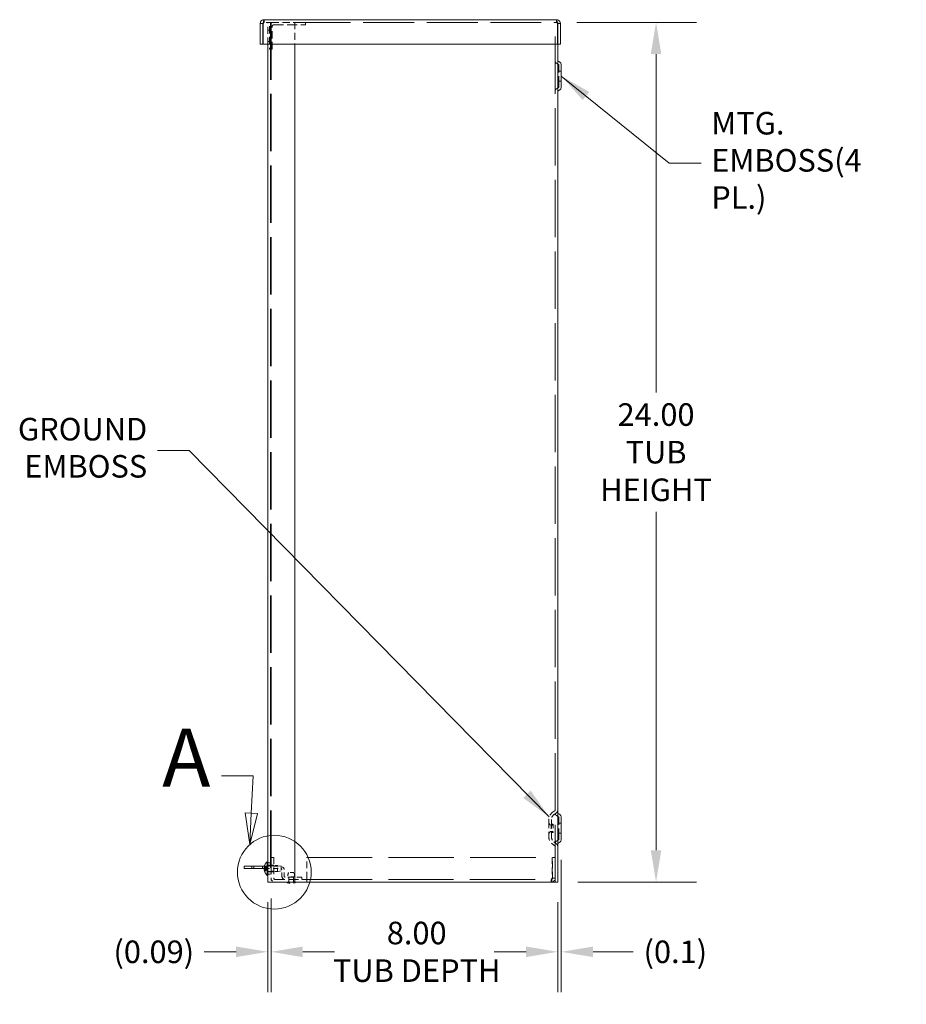
# Model space of a CAD drawing. Units: inches. Extents: x 6 to 148, y 5 to 89.
# Drawn here: x 61 to 85, y 39 to 66 of the extents above; entities that cross this region are included whole.
import ezdxf

# ---------------------------------------------------------------- set-up
doc = ezdxf.new("R2010")
doc.units = ezdxf.units.IN
doc.header["$LTSCALE"] = 9
doc.header["$MEASUREMENT"] = 0
doc.linetypes.add('DASHED', pattern=[0.2067, 0.1654, -0.0413])
doc.linetypes.add('DOUBLE_DASH_CHAIN', pattern=[1.2403, 0.6614, -0.0827, 0.1654, -0.0827, 0.1654, -0.0827])
for name, color, linetype, lineweight in [('Detail Boundary (ANSI)', 7, 'DOUBLE_DASH_CHAIN', 5), ('Dimension (ANSI)', 7, 'Continuous', 5), ('Hidden (ANSI)', 7, 'DASHED', 5), ('Symbol (ANSI)', 7, 'Continuous', 5), ('Visible (ANSI)', 7, 'Continuous', 5)]:
    doc.layers.add(name, color=color, linetype=linetype, lineweight=lineweight)
doc.styles.add('Label Text (ANSI)', font='tahoma.ttf')
doc.styles.add('ROMANS', font='tahoma.ttf')
doc.dimstyles.new('Default (ANSI)', dxfattribs={"dimscale": 9, "dimtxt": 0.07, "dimasz": 0.098425, "dimexe": 0.125, "dimexo": 0.0625, "dimgap": 0.031496, "dimtad": 0, "dimtih": 1, "dimtoh": 1, "dimrnd": 1e-08, "dimzin": 0, "dimdsep": 46, "dimtxsty": 'ROMANS', "dimcen": 0.09, "dimdle": 0.393701, "dimclrd": 256, "dimclre": 256, "dimclrt": 256, "dimadec": 0, "dimazin": 0, "dimtfac": 1.428571, "dimtofl": 0, "dimtmove": 0, "dimatfit": 3, "dimfxl": 1, "dimtolj": 1, "dimtzin": 0, "dimlwd": -1, "dimlwe": -1, "dimarcsym": 0})
doc.dimstyles.new('Default (ANSI)$7', dxfattribs={"dimscale": 9, "dimtxt": 0.07, "dimasz": 0.098425, "dimexe": 0.125, "dimexo": 0.0625, "dimgap": 0.031496, "dimtad": 0, "dimtih": 1, "dimtoh": 1, "dimrnd": 1e-08, "dimzin": 0, "dimdsep": 46, "dimtxsty": 'ROMANS', "dimcen": 0.09, "dimdle": 0.393701, "dimclrd": 256, "dimclre": 256, "dimclrt": 256, "dimadec": 0, "dimazin": 0, "dimtfac": 1.428571, "dimtofl": 0, "dimtmove": 0, "dimatfit": 3, "dimfxl": 1, "dimtolj": 1, "dimtzin": 0, "dimlwd": -1, "dimlwe": -1, "dimarcsym": 0})

# ---------------------------------------------------------------- blocks, each defined once
blk = doc.blocks.new('*D13')
at = {"layer": 'Defpoints', "color": 0}
for p in [(67.753, 42.528), (75.753, 42.423), (67.753, 40.474)]:
    blk.add_point(p, dxfattribs=at)
at = {"layer": 'Dimension (ANSI)'}
for p, q in [((67.753, 41.966), (67.753, 39.349)), ((75.753, 41.861), (75.753, 39.349)), ((68.639, 40.474), (69.317, 40.474)), ((74.868, 40.474), (74.318, 40.474))]:
    blk.add_line(p, q, dxfattribs=at)
for points in [[(68.639, 40.622), (68.639, 40.326), (67.753, 40.474)], [(74.868, 40.622), (74.868, 40.326), (75.753, 40.474)]]:
    blk.add_solid(points, dxfattribs=at)
at = {"layer": 'Dimension (ANSI)', "insert": (71.818, 40.474), "char_height": 0.63, "attachment_point": 5, "style": 'ROMANS'}
blk.add_mtext('\\A1;8.00\\PTUB DEPTH', dxfattribs=at)
blk = doc.blocks.new('*D14')
at = {"layer": 'Defpoints', "color": 0}
for p in [(67.664, 42.423), (67.753, 42.528), (67.753, 40.474)]:
    blk.add_point(p, dxfattribs=at)
at = {"layer": 'Dimension (ANSI)'}
for p, q in [((67.664, 41.861), (67.664, 39.349)), ((67.753, 41.966), (67.753, 39.349)), ((66.778, 40.474), (65.892, 40.474)), ((68.639, 40.474), (69.525, 40.474))]:
    blk.add_line(p, q, dxfattribs=at)
for points in [[(66.778, 40.622), (66.778, 40.326), (67.664, 40.474)], [(68.639, 40.622), (68.639, 40.326), (67.753, 40.474)]]:
    blk.add_solid(points, dxfattribs=at)
at = {"layer": 'Dimension (ANSI)', "insert": (64.482, 40.474), "char_height": 0.63, "attachment_point": 5, "style": 'ROMANS'}
blk.add_mtext('\\A1;(0.09)', dxfattribs=at)
blk = doc.blocks.new('*D15')
at = {"layer": 'Defpoints', "color": 0}
for p in [(75.722, 66.423), (78.497, 66.423), (75.753, 42.423)]:
    blk.add_point(p, dxfattribs=at)
at = {"layer": 'Dimension (ANSI)'}
for p, q in [((76.285, 66.423), (79.622, 66.423)), ((78.497, 65.537), (78.497, 56.09)), ((78.497, 43.309), (78.497, 52.756)), ((76.316, 42.423), (79.622, 42.423))]:
    blk.add_line(p, q, dxfattribs=at)
for points in [[(78.349, 65.537), (78.644, 65.537), (78.497, 66.423)], [(78.349, 43.309), (78.644, 43.309), (78.497, 42.423)]]:
    blk.add_solid(points, dxfattribs=at)
at = {"layer": 'Dimension (ANSI)', "insert": (78.497, 54.423), "char_height": 0.63, "attachment_point": 5, "style": 'ROMANS'}
blk.add_mtext('\\A1;24.00\\PTUB\\PHEIGHT', dxfattribs=at)
blk = doc.blocks.new('*D20')
at = {"layer": 'Defpoints', "color": 0}
for p in [(75.853, 43.603), (75.753, 42.423), (75.853, 40.474)]:
    blk.add_point(p, dxfattribs=at)
at = {"layer": 'Dimension (ANSI)'}
for p, q in [((75.853, 43.04), (75.853, 39.349)), ((75.753, 41.861), (75.753, 39.349)), ((74.868, 40.474), (73.982, 40.474)), ((76.739, 40.474), (77.862, 40.474))]:
    blk.add_line(p, q, dxfattribs=at)
for points in [[(74.868, 40.622), (74.868, 40.326), (75.753, 40.474)], [(76.739, 40.622), (76.739, 40.326), (75.853, 40.474)]]:
    blk.add_solid(points, dxfattribs=at)
at = {"layer": 'Dimension (ANSI)', "insert": (79.035, 40.474), "char_height": 0.63, "attachment_point": 5, "style": 'ROMANS'}
blk.add_mtext('\\A1;(0.1)', dxfattribs=at)
blk = doc.blocks.new('2dDetail0')
at = {"layer": 'Detail Boundary (ANSI)', "linetype": 'Continuous'}
for p, q in [((7.4727, 5.0435), (7.3742, 5.0435)), ((7.4671, 4.9276), (7.4727, 5.0435)), ((7.4476, 4.9285), (7.4624, 4.8297)), ((7.4866, 4.9266), (7.4476, 4.9285)), ((7.4671, 4.9276), (7.4624, 4.8297)), ((7.4624, 4.8297), (7.4866, 4.9266))]:
    blk.add_line(p, q, dxfattribs=at)
at = {"layer": 'Detail Boundary (ANSI)', "linetype": 'Continuous', "flags": 128}
blk.add_lwpolyline([(7.4476, 4.9285), (7.4624, 4.8297), (7.4866, 4.9266), (7.4476, 4.9285)], dxfattribs=at)
at = {"layer": 'Detail Boundary (ANSI)', "ltscale": 0.22797}
blk.add_circle((7.5383, 4.7441), 0.1144, dxfattribs=at)
at = {"layer": 'Detail Boundary (ANSI)'}
blk.add_solid([(7.4476, 4.9285), (7.4624, 4.8297), (7.4866, 4.9266), (7.4476, 4.9285)], dxfattribs=at)
at = {"layer": 'Detail Boundary (ANSI)', "insert": (7.1908, 4.9535), "char_height": 0.18, "attachment_point": 7, "style": 'Label Text (ANSI)'}
blk.add_mtext('A', dxfattribs=at)

msp = doc.modelspace()

# ---------------------------------------------------------------- linework, layer by layer
at = {"layer": 'Hidden (ANSI)', "ltscale": 0.015561}
for p, q in [((67.55773, 66.42306), (67.55773, 66.49706)), ((68.71398, 66.42306), (68.71398, 66.34906)), ((75.72223, 66.42306), (75.72223, 66.49706)), ((67.66386, 66.20431), (67.73786, 66.20431)), ((67.66386, 65.89181), (67.73786, 65.89181)), ((67.78798, 65.67306), (67.71398, 65.67306)), ((75.77948, 65.06368), (75.85348, 65.06368)), ((75.77948, 64.78243), (75.85348, 64.78243)), ((75.77948, 44.06368), (75.85348, 44.06368)), ((75.77948, 43.78243), (75.85348, 43.78243)), ((67.66386, 42.95431), (67.73786, 42.95431)), ((67.66386, 42.89181), (67.73786, 42.89181)), ((67.82748, 43.11056), (67.75348, 43.11056)), ((67.75348, 42.89181), (67.82748, 42.89181)), ((75.60548, 43.11056), (75.67948, 43.11056)), ((67.66386, 42.70431), (67.73786, 42.70431)), ((67.66386, 42.64181), (67.73786, 42.64181)), ((67.75348, 42.87156), (67.82748, 42.87156)), ((67.75348, 42.72456), (67.82748, 42.72456)), ((67.75348, 42.70431), (67.82748, 42.70431)), ((68.24798, 42.42306), (68.24798, 42.49706)), ((68.38398, 42.42306), (68.38398, 42.49706)), ((75.57423, 42.49706), (75.57423, 42.42306)), ((75.60548, 42.52831), (75.67948, 42.52831))]:
    msp.add_line(p, q, dxfattribs=at)
at = {"layer": 'Hidden (ANSI)', "ltscale": 0.03451}
msp.add_line((67.72127, 66.42306), (67.55773, 66.42306), dxfattribs=at)
at = {"layer": 'Hidden (ANSI)', "ltscale": 0.129737}
for p, q in [((67.66386, 65.80956), (67.66386, 66.42306)), ((68.41386, 66.42306), (68.41386, 65.80956))]:
    msp.add_line(p, q, dxfattribs=at)
at = {"layer": 'Hidden (ANSI)', "ltscale": 0.13635}
for p, q in [((67.71398, 66.31781), (67.71398, 65.67306)), ((67.76911, 66.42306), (68.41386, 66.42306)), ((67.78798, 65.67306), (67.78798, 66.31781))]:
    msp.add_line(p, q, dxfattribs=at)
at = {"layer": 'Hidden (ANSI)', "ltscale": 0.01041}
for p, q in [((67.76911, 66.42306), (67.72127, 66.42306)), ((68.55498, 66.42306), (68.50714, 66.42306)), ((75.69607, 66.42306), (75.64823, 66.42306))]:
    msp.add_line(p, q, dxfattribs=at)
at = {"layer": 'Hidden (ANSI)', "ltscale": 1.075095}
for p, q in [((67.73786, 66.42306), (67.73786, 42.42306)), ((67.76193, 66.42306), (67.76193, 42.42306)), ((75.67948, 42.42306), (75.67948, 66.42306))]:
    msp.add_line(p, q, dxfattribs=at)
at = {"layer": 'Hidden (ANSI)', "ltscale": 0.189259}
for p, q in [((67.81923, 66.34906), (68.71398, 66.34906)), ((67.85873, 42.49706), (68.75348, 42.49706))]:
    msp.add_line(p, q, dxfattribs=at)
at = {"layer": 'Hidden (ANSI)', "ltscale": 0.019642}
msp.add_line((68.50714, 66.42306), (68.41386, 66.42306), dxfattribs=at)
at = {"layer": 'Hidden (ANSI)', "ltscale": 0.953241}
msp.add_line((68.55498, 66.42306), (75.64823, 66.42306), dxfattribs=at)
at = {"layer": 'Hidden (ANSI)', "ltscale": 0.005437}
msp.add_line((75.72223, 66.42306), (75.69607, 66.42306), dxfattribs=at)
at = {"layer": 'Hidden (ANSI)', "ltscale": 0.01752}
msp.add_line((75.75348, 66.42306), (75.72223, 66.42306), dxfattribs=at)
at = {"layer": 'Hidden (ANSI)', "ltscale": 0.006514}
msp.add_line((75.75348, 66.42306), (75.75348, 66.39181), dxfattribs=at)
at = {"layer": 'Hidden (ANSI)', "ltscale": 0.015051}
for p, q in [((75.77898, 65.24419), (75.71698, 65.27998)), ((75.77898, 64.60193), (75.71698, 64.56613)), ((75.77898, 44.24419), (75.71698, 44.27998)), ((75.77898, 43.60193), (75.71698, 43.56613))]:
    msp.add_line(p, q, dxfattribs=at)
at = {"layer": 'Hidden (ANSI)', "ltscale": 0.21283}
for p, q in [((75.77948, 64.6028), (75.77948, 65.24332)), ((75.77948, 43.6028), (75.77948, 44.24332))]:
    msp.add_line(p, q, dxfattribs=at)
at = {"layer": 'Hidden (ANSI)', "ltscale": 0.021363}
for p, q in [((75.59957, 44.36062), (75.67948, 44.42306)), ((75.64513, 44.30231), (75.72504, 44.36475)), ((75.59957, 43.48549), (75.67948, 43.42306)), ((75.64513, 43.54381), (75.72504, 43.48137))]:
    msp.add_line(p, q, dxfattribs=at)
at = {"layer": 'Hidden (ANSI)', "ltscale": 0.15984}
for p, q in [((75.50348, 44.16362), (75.50348, 43.6825)), ((75.57748, 44.16362), (75.57748, 43.6825))]:
    msp.add_line(p, q, dxfattribs=at)
at = {"layer": 'Hidden (ANSI)', "ltscale": 0.056746}
msp.add_line((75.56598, 44.00856), (75.56598, 43.83756), dxfattribs=at)
at = {"layer": 'Hidden (ANSI)', "ltscale": 0.013127}
for p, q in [((75.62848, 44.00856), (75.56598, 44.00856)), ((75.62848, 43.83756), (75.56598, 43.83756))]:
    msp.add_line(p, q, dxfattribs=at)
at = {"layer": 'Hidden (ANSI)', "ltscale": 0.008577}
for p, q in [((75.62848, 44.03981), (75.58748, 44.03981)), ((75.62848, 43.80631), (75.58748, 43.80631))]:
    msp.add_line(p, q, dxfattribs=at)
at = {"layer": 'Hidden (ANSI)', "ltscale": 0.077523}
msp.add_line((75.62848, 44.03981), (75.62848, 43.80631), dxfattribs=at)
at = {"layer": 'Hidden (ANSI)', "ltscale": 0.123123}
for p, q in [((67.75348, 43.11056), (67.75348, 42.52831)), ((67.82748, 43.11056), (67.82748, 42.52831)), ((68.75348, 42.52831), (68.75348, 43.11056)), ((75.59443, 43.11056), (75.59443, 42.52831)), ((75.60548, 42.52831), (75.60548, 43.11056))]:
    msp.add_line(p, q, dxfattribs=at)
at = {"layer": 'Hidden (ANSI)', "ltscale": 1.225779}
msp.add_line((68.75348, 43.11056), (75.59443, 43.11056), dxfattribs=at)
at = {"layer": 'Hidden (ANSI)', "ltscale": 0.013021}
for p, q in [((67.21548, 42.80006), (67.21548, 42.86206)), ((67.51973, 42.80006), (67.51973, 42.86206)), ((67.59048, 42.80006), (67.59048, 42.86206)), ((67.64473, 42.80006), (67.64473, 42.86206)), ((68.24798, 42.49706), (68.24798, 42.55906)), ((68.38398, 42.49706), (68.38398, 42.55906)), ((68.61598, 42.55906), (68.61598, 42.49706))]:
    msp.add_line(p, q, dxfattribs=at)
at = {"layer": 'Hidden (ANSI)', "ltscale": 0.097517}
msp.add_line((67.56348, 42.80006), (68.02473, 42.80006), dxfattribs=at)
at = {"layer": 'Hidden (ANSI)', "ltscale": 0.014236}
msp.add_line((67.56488, 42.7721), (67.63261, 42.77269), dxfattribs=at)
at = {"layer": 'Hidden (ANSI)', "ltscale": 0.096125}
msp.add_line((67.57005, 42.86206), (68.02473, 42.86206), dxfattribs=at)
at = {"layer": 'Hidden (ANSI)', "ltscale": 0.012439}
msp.add_line((67.57337, 42.82394), (67.63261, 42.82342), dxfattribs=at)
at = {"layer": 'Hidden (ANSI)', "ltscale": 0.005942}
for p, q in [((67.5751, 42.87302), (67.5751, 42.85854)), ((67.5751, 42.77014), (67.5751, 42.74571))]:
    msp.add_line(p, q, dxfattribs=at)
at = {"layer": 'Hidden (ANSI)'}
msp.add_line((67.5751, 42.82641), (67.5751, 42.82597), dxfattribs=at)
at = {"layer": 'Hidden (ANSI)', "ltscale": 0.000159416}
msp.add_line((67.5751, 42.73758), (67.5751, 42.73678), dxfattribs=at)
at = {"layer": 'Hidden (ANSI)', "ltscale": 0.005129}
for p, q in [((67.61883, 42.83758), (67.61883, 42.85007)), ((67.61883, 42.81465), (67.61883, 42.83572)), ((67.61883, 42.7604), (67.61883, 42.78147)), ((67.61883, 42.74604), (67.61883, 42.75853))]:
    msp.add_line(p, q, dxfattribs=at)
at = {"layer": 'Hidden (ANSI)', "ltscale": 0.006833}
for q in [(67.63248, 42.82698), (67.63248, 42.76913)]:
    msp.add_line((67.64786, 42.79806), q, dxfattribs=at)
at = {"layer": 'Hidden (ANSI)', "ltscale": 0.056194}
for p, q in [((67.66386, 42.88006), (67.92986, 42.88006)), ((67.66386, 42.71606), (67.92986, 42.71606))]:
    msp.add_line(p, q, dxfattribs=at)
at = {"layer": 'Hidden (ANSI)', "ltscale": 0.054419}
msp.add_line((67.92986, 42.71606), (67.92986, 42.88006), dxfattribs=at)
at = {"layer": 'Hidden (ANSI)', "ltscale": 0.023215}
for p, q in [((68.03886, 42.86406), (67.92986, 42.88006)), ((68.03886, 42.73206), (67.92986, 42.71606))]:
    msp.add_line(p, q, dxfattribs=at)
at = {"layer": 'Hidden (ANSI)', "ltscale": 0.043781}
msp.add_line((68.03886, 42.86406), (68.03886, 42.73206), dxfattribs=at)
at = {"layer": 'Hidden (ANSI)', "ltscale": 0.037676}
for p, q in [((68.05598, 42.59031), (68.05598, 42.76881)), ((68.11798, 42.59031), (68.11798, 42.76881))]:
    msp.add_line(p, q, dxfattribs=at)
at = {"layer": 'Hidden (ANSI)', "ltscale": 0.047803}
msp.add_line((68.38803, 42.6911), (68.24393, 42.6911), dxfattribs=at)
at = {"layer": 'Hidden (ANSI)', "ltscale": 0.09868}
msp.add_line((68.61598, 42.55906), (68.14923, 42.55906), dxfattribs=at)
at = {"layer": 'Hidden (ANSI)', "ltscale": 0.001381}
for p, q in [((68.18498, 42.41606), (68.18498, 42.42306)), ((68.44698, 42.41606), (68.44698, 42.42306))]:
    msp.add_line(p, q, dxfattribs=at)
at = {"layer": 'Hidden (ANSI)', "ltscale": 0.086997}
msp.add_line((68.44698, 42.41606), (68.18498, 42.41606), dxfattribs=at)
at = {"layer": 'Hidden (ANSI)', "ltscale": 0.06261}
msp.add_line((68.4103, 42.5711), (68.22166, 42.5711), dxfattribs=at)
at = {"layer": 'Hidden (ANSI)', "ltscale": 0.026997}
for p, q in [((68.25348, 42.44306), (68.25348, 42.5711)), ((68.37848, 42.44306), (68.37848, 42.5711))]:
    msp.add_line(p, q, dxfattribs=at)
at = {"layer": 'Hidden (ANSI)', "ltscale": 0.034888}
msp.add_line((68.75348, 42.52831), (68.75348, 42.42306), dxfattribs=at)
at = {"layer": 'Hidden (ANSI)', "ltscale": 1.22216}
msp.add_line((68.75348, 42.49706), (75.57423, 42.49706), dxfattribs=at)
at = {"layer": 'Hidden (ANSI)', "ltscale": 0.034888}
for centre, start, end in [((67.81923, 66.31781), 90, 180), ((67.85873, 42.52831), 180, 270)]:
    msp.add_arc(centre, 0.10525, start, end, dxfattribs=at)
at = {"layer": 'Hidden (ANSI)', "ltscale": 0.010289}
for centre, start, end in [((67.81923, 66.31781), 90, 180), ((68.02473, 42.76881), 0, 90), ((67.85873, 42.52831), 180, 270), ((68.14923, 42.59031), 180, 270)]:
    msp.add_arc(centre, 0.03125, start, end, dxfattribs=at)
at = {"layer": 'Hidden (ANSI)', "ltscale": 0.016522}
for centre, start, end in [((75.75448, 65.34493), 180, 240), ((75.75448, 64.50118), 120, 180), ((75.75448, 44.34493), 180, 240), ((75.75448, 43.50118), 120, 180)]:
    msp.add_arc(centre, 0.075, start, end, dxfattribs=at)
at = {"layer": 'Hidden (ANSI)', "ltscale": 0.000121622}
for centre, start, end in [((75.77848, 65.24332), 0, 60), ((75.77848, 64.6028), 300, 0), ((75.77848, 44.24332), 0, 60), ((75.77848, 43.6028), 300, 0)]:
    msp.add_arc(centre, 0.001, start, end, dxfattribs=at)
at = {"layer": 'Hidden (ANSI)', "ltscale": 0.047918}
for centre, start, end in [((75.75348, 44.16362), 128, 180), ((75.75348, 43.6825), 180, 232)]:
    msp.add_arc(centre, 0.25, start, end, dxfattribs=at)
at = {"layer": 'Hidden (ANSI)', "ltscale": 0.033705}
for centre, start, end in [((75.75348, 44.16362), 128, 180), ((75.75348, 43.6825), 180, 232)]:
    msp.add_arc(centre, 0.176, start, end, dxfattribs=at)
at = {"layer": 'Hidden (ANSI)', "ltscale": 0.014113}
for centre, start, end in [((75.67948, 44.42306), 308, 0), ((75.67948, 43.42306), 0, 52)]:
    msp.add_arc(centre, 0.074, start, end, dxfattribs=at)
at = {"layer": 'Hidden (ANSI)', "ltscale": 0.024323}
for centre, start, end in [((75.59723, 44.09695), 180, 250.528779), ((75.59723, 43.74917), 109.471221, 180)]:
    msp.add_arc(centre, 0.09375, start, end, dxfattribs=at)
at = {"layer": 'Hidden (ANSI)', "ltscale": 0.003224}
for centre, start, end in [((75.58748, 44.04981), 180, 270), ((75.58748, 43.79631), 90, 180)]:
    msp.add_arc(centre, 0.01, start, end, dxfattribs=at)
at = {"layer": 'Hidden (ANSI)', "ltscale": 0.030899}
for centre, start, end in [((68.02473, 42.76881), 0, 90), ((68.14923, 42.59031), 180, 270)]:
    msp.add_arc(centre, 0.09325, start, end, dxfattribs=at)
at = {"layer": 'Hidden (ANSI)', "ltscale": 0.025969}
for centre, start, end in [((68.48332, 42.58461), 156.017547, 182.95539), ((68.14865, 42.58461), 357.04461, 23.982453)]:
    msp.add_arc(centre, 0.262, start, end, dxfattribs=at)
at = {"layer": 'Hidden (ANSI)', "ltscale": 0.057665}
msp.add_arc((68.31598, 42.65957), 0.27652, 241.721783, 298.278217, dxfattribs=at)
at = {"layer": 'Hidden (ANSI)', "ltscale": 0.006549}
for centre, start, end in [((68.23348, 42.44306), 270, 0), ((68.39848, 42.44306), 180, 270)]:
    msp.add_arc(centre, 0.02, start, end, dxfattribs=at)
at = {"layer": 'Hidden (ANSI)', "ltscale": 0.008831}
for centre, major_axis, ratio, start_param, end_param in [((67.81592, 42.80136), (-0.25385, 0.00486), 0.88991713, 5.97417462, 6.14038147), ((67.81592, 42.79399), (-0.25387, -0.00394), 0.8273236, 5.94429374, 6.1105006), ((67.81592, 42.8045), (-0.25389, 0.00249), 0.45603876, 0.1643031, 0.33050995), ((67.81592, 42.79207), (-0.25388, -0.00268), 0.56165782, 0.15390696, 0.32011382)]:
    msp.add_ellipse(centre, major_axis=major_axis, ratio=ratio, start_param=start_param, end_param=end_param, dxfattribs=at)
at = {"layer": 'Hidden (ANSI)', "ltscale": 0.011078}
for points in [[(67.55773, 66.42306), (67.55137, 66.42306), (67.54501, 66.40993), (67.53866, 66.39453), (67.53828, 66.39363), (67.53791, 66.39272), (67.53753, 66.39181)], [(75.72223, 66.42306), (75.72859, 66.42306), (75.73495, 66.40993), (75.74131, 66.39453), (75.74169, 66.39363), (75.74206, 66.39272), (75.74243, 66.39181)], [(75.57423, 42.49706), (75.58059, 42.49706), (75.58695, 42.51019), (75.59331, 42.52558), (75.59369, 42.52649), (75.59406, 42.5274), (75.59443, 42.52831)], [(75.57423, 42.49706), (75.58969, 42.49706), (75.60402, 42.51019), (75.60536, 42.52558), (75.60544, 42.52649), (75.60548, 42.5274), (75.60548, 42.52831)]]:
    msp.add_open_spline(points, degree=3, knots=[0, 0, 0, 0, 1.48347479, 1.48347479, 1.48347479, 1.57079633, 1.57079633, 1.57079633, 1.57079633], dxfattribs=at)
at = {"layer": 'Hidden (ANSI)', "ltscale": 0.003978}
for points in [[(67.55773, 66.42306), (67.55176, 66.42306), (67.54595, 66.42109), (67.541, 66.4178)], [(75.72223, 66.42306), (75.72821, 66.42306), (75.73402, 66.42109), (75.73897, 66.4178)]]:
    msp.add_open_spline(points, degree=3, dxfattribs=at)
at = {"layer": 'Hidden (ANSI)', "ltscale": 0.00324}
msp.add_open_spline([(67.56527, 42.76756), (67.56474, 42.7694), (67.56427, 42.77083), (67.56377, 42.77191), (67.56364, 42.77208), (67.56354, 42.77208)], degree=3, knots=[0, 0, 0, 0, 0.0252937697, 0.0252937697, 0.0382839262, 0.0382839262, 0.0382839262, 0.0382839262], dxfattribs=at)
at = {"layer": 'Hidden (ANSI)', "ltscale": 0.003058}
for points in [[(67.56359, 42.82768), (67.56362, 42.8279), (67.56365, 42.82813), (67.56392, 42.83029), (67.56431, 42.83283), (67.56493, 42.83642), (67.56509, 42.83735), (67.56527, 42.83832)], [(67.56359, 42.79806), (67.56362, 42.79768), (67.56365, 42.79732), (67.56392, 42.79403), (67.56431, 42.79151), (67.56493, 42.78907), (67.56509, 42.78852), (67.56527, 42.78802)]]:
    msp.add_open_spline(points, degree=3, knots=[0.072733665, 0.072733665, 0.072733665, 0.072733665, 0.0758557588, 0.0758557588, 0.1010879591, 0.1010879591, 0.10923577, 0.10923577, 0.10923577, 0.10923577], dxfattribs=at)
at = {"layer": 'Hidden (ANSI)', "ltscale": 0.000446492}
msp.add_open_spline([(67.56527, 42.8262), (67.56514, 42.8255), (67.565, 42.82477), (67.56488, 42.82401)], degree=3, dxfattribs=at)
at = {"layer": 'Hidden (ANSI)', "ltscale": 0.001671}
for points, knots in [([(67.57541, 42.87469), (67.57521, 42.87416), (67.5751, 42.87355), (67.5751, 42.87237), (67.57527, 42.87161), (67.57582, 42.87043), (67.5763, 42.86978), (67.57722, 42.86896), (67.57776, 42.8686), (67.57831, 42.86835)], [0.0173374513, 0.0173374513, 0.0173374513, 0.0173374513, 0.0218953064, 0.0218953064, 0.0274003185, 0.0274003185, 0.0328849778, 0.0328849778, 0.0373294389, 0.0373294389, 0.0373294389, 0.0373294389]), ([(67.57831, 42.85423), (67.57776, 42.85445), (67.57722, 42.85478), (67.5763, 42.85554), (67.57582, 42.85614), (67.57527, 42.85724), (67.5751, 42.85794), (67.5751, 42.85903), (67.57521, 42.8596), (67.57541, 42.8601)], [0.05024115, 0.05024115, 0.05024115, 0.05024115, 0.054685611, 0.054685611, 0.0601702703, 0.0601702703, 0.0656752824, 0.0656752824, 0.0702331376, 0.0702331376, 0.0702331376, 0.0702331376]), ([(67.57541, 42.82684), (67.57521, 42.82656), (67.5751, 42.82625), (67.5751, 42.82565), (67.57527, 42.82526), (67.57582, 42.82465), (67.5763, 42.82433), (67.57722, 42.82392), (67.57776, 42.82374), (67.57831, 42.82362)], [0.0173374513, 0.0173374513, 0.0173374513, 0.0173374513, 0.0218953064, 0.0218953064, 0.0274003185, 0.0274003185, 0.0328849778, 0.0328849778, 0.0373294389, 0.0373294389, 0.0373294389, 0.0373294389]), ([(67.57541, 42.76928), (67.57521, 42.76955), (67.5751, 42.76987), (67.5751, 42.77047), (67.57527, 42.77086), (67.57582, 42.77146), (67.5763, 42.77179), (67.57722, 42.7722), (67.57776, 42.77238), (67.57831, 42.7725)], [0.0173374513, 0.0173374513, 0.0173374513, 0.0173374513, 0.0218953064, 0.0218953064, 0.0274003185, 0.0274003185, 0.0328849778, 0.0328849778, 0.0373294389, 0.0373294389, 0.0373294389, 0.0373294389]), ([(67.57831, 42.74867), (67.57776, 42.74851), (67.57722, 42.74828), (67.5763, 42.74776), (67.57582, 42.74735), (67.57527, 42.7466), (67.5751, 42.74612), (67.5751, 42.74537), (67.57521, 42.74499), (67.57541, 42.74466)], [0.05024115, 0.05024115, 0.05024115, 0.05024115, 0.054685611, 0.054685611, 0.0601702703, 0.0601702703, 0.0656752824, 0.0656752824, 0.0702331376, 0.0702331376, 0.0702331376, 0.0702331376]), ([(67.57831, 42.74189), (67.57776, 42.74166), (67.57722, 42.74133), (67.5763, 42.74057), (67.57582, 42.73998), (67.57527, 42.73888), (67.5751, 42.73818), (67.5751, 42.73708), (67.57521, 42.73651), (67.57541, 42.73602)], [0.05024115, 0.05024115, 0.05024115, 0.05024115, 0.054685611, 0.054685611, 0.0601702703, 0.0601702703, 0.0656752824, 0.0656752824, 0.0702331376, 0.0702331376, 0.0702331376, 0.0702331376])]:
    msp.add_open_spline(points, degree=3, knots=knots, dxfattribs=at)
at = {"layer": 'Hidden (ANSI)', "ltscale": 0.001266}
for points, knots in [([(67.57831, 42.84745), (67.57776, 42.84761), (67.57722, 42.84784), (67.5763, 42.84836), (67.57582, 42.84877), (67.57527, 42.84952), (67.5751, 42.85), (67.5751, 42.85041)], [0.05024115, 0.05024115, 0.05024115, 0.05024115, 0.054685611, 0.054685611, 0.0601702703, 0.0601702703, 0.0656752824, 0.0656752824, 0.0656752824, 0.0656752824]), ([(67.5751, 42.7231), (67.5751, 42.72374), (67.57527, 42.7245), (67.57582, 42.72569), (67.5763, 42.72633), (67.57722, 42.72716), (67.57776, 42.72752), (67.57831, 42.72776)], [0.0218953064, 0.0218953064, 0.0218953064, 0.0218953064, 0.0274003185, 0.0274003185, 0.0328849778, 0.0328849778, 0.0373294389, 0.0373294389, 0.0373294389, 0.0373294389])]:
    msp.add_open_spline(points, degree=3, knots=knots, dxfattribs=at)
at = {"layer": 'Hidden (ANSI)', "ltscale": 0.009497}
for points, weights in [([(67.61883, 42.85007), (67.60179, 42.85778), (67.57831, 42.86835)], [1, 1.01386799054, 1.00236054296]), ([(67.57831, 42.85423), (67.60179, 42.8446), (67.61883, 42.83758)], [1.00236054296, 1.01386799054, 1]), ([(67.57831, 42.84745), (67.60179, 42.84067), (67.61883, 42.83572)], [1.00236054296, 1.01386799055, 1]), ([(67.61883, 42.81465), (67.60179, 42.81843), (67.57831, 42.82362)], [1, 1.01386799058, 1.00236054296]), ([(67.61883, 42.78147), (67.60179, 42.77769), (67.57831, 42.7725)], [1, 1.01386799058, 1.00236054297]), ([(67.57831, 42.74867), (67.60179, 42.75545), (67.61883, 42.7604)], [1.00236054296, 1.01386799056, 1]), ([(67.57831, 42.74189), (67.60179, 42.75151), (67.61883, 42.75853)], [1.00236054296, 1.01386799054, 1]), ([(67.61883, 42.74604), (67.60179, 42.73833), (67.57831, 42.72776)], [1, 1.01386799054, 1.00236054296])]:
    msp.add_rational_spline(points, weights, degree=2, dxfattribs=at)
at = {"layer": 'Hidden (ANSI)', "ltscale": 0.003111}
for points, weights in [([(67.62586, 42.83808), (67.62285, 42.84325), (67.61883, 42.85007)], [1.26415938142, 1.1355693027, 1]), ([(67.61883, 42.83758), (67.62285, 42.83127), (67.62586, 42.82649)], [1, 1.1355693027, 1.26415938142]), ([(67.61883, 42.83572), (67.62285, 42.83139), (67.62586, 42.82812)], [1, 1.1355693027, 1.26415938142]), ([(67.62586, 42.80857), (67.62285, 42.81119), (67.61883, 42.81465)], [1.26415938142, 1.1355693027, 1]), ([(67.62586, 42.78755), (67.62285, 42.78493), (67.61883, 42.78147)], [1.26415938142, 1.1355693027, 1]), ([(67.61883, 42.75853), (67.62285, 42.76484), (67.62586, 42.76962)], [1, 1.1355693027, 1.26415938142]), ([(67.61883, 42.7604), (67.62285, 42.76472), (67.62586, 42.768)], [1, 1.1355693027, 1.26415938142]), ([(67.62586, 42.75804), (67.62285, 42.75287), (67.61883, 42.74604)], [1.26415938142, 1.1355693027, 1])]:
    msp.add_rational_spline(points, weights, degree=2, dxfattribs=at)
at = {"layer": 'Hidden (ANSI)', "ltscale": 0.010155}
for points in [[(67.62586, 42.82812), (67.6275, 42.82632), (67.62914, 42.82497), (67.63124, 42.82374), (67.63204, 42.82343), (67.63317, 42.82342), (67.63348, 42.82372), (67.63348, 42.82479), (67.63317, 42.82564), (67.63204, 42.82783), (67.63124, 42.82917), (67.62914, 42.83261), (67.6275, 42.83525), (67.62586, 42.83808)], [(67.62586, 42.82649), (67.6275, 42.82388), (67.62914, 42.82084), (67.63124, 42.81593), (67.63204, 42.81371), (67.63317, 42.80918), (67.63348, 42.80686), (67.63348, 42.80266), (67.63317, 42.80048), (67.63204, 42.79651), (67.63124, 42.79472), (67.62914, 42.791), (67.6275, 42.78898), (67.62586, 42.78755)], [(67.62586, 42.76962), (67.6275, 42.77224), (67.62914, 42.77528), (67.63124, 42.78019), (67.63204, 42.78241), (67.63317, 42.78694), (67.63348, 42.78925), (67.63348, 42.79346), (67.63317, 42.79564), (67.63204, 42.7996), (67.63124, 42.8014), (67.62914, 42.80512), (67.6275, 42.80714), (67.62586, 42.80857)], [(67.62586, 42.768), (67.6275, 42.76979), (67.62914, 42.77114), (67.63124, 42.77237), (67.63204, 42.77268), (67.63317, 42.7727), (67.63348, 42.7724), (67.63348, 42.77132), (67.63317, 42.77047), (67.63204, 42.76829), (67.63124, 42.76695), (67.62914, 42.76351), (67.6275, 42.76086), (67.62586, 42.75804)]]:
    msp.add_open_spline(points, degree=3, knots=[0.304491021, 0.304491021, 0.304491021, 0.304491021, 0.329715169, 0.329715169, 0.346259274, 0.346259274, 0.362803379, 0.362803379, 0.379347483, 0.379347483, 0.395891588, 0.395891588, 0.421115737, 0.421115737, 0.421115737, 0.421115737], dxfattribs=at)
at = {"layer": 'Hidden (ANSI)', "ltscale": 0.035102}
for points in [[(75.59443, 42.52831), (75.58974, 42.48989), (75.58505, 42.45234), (75.58035, 42.43475), (75.57831, 42.4271), (75.57627, 42.42306), (75.57423, 42.42306)], [(75.57423, 42.42306), (75.61265, 42.42306), (75.6502, 42.44595), (75.6678, 42.4801), (75.67544, 42.49494), (75.67948, 42.51162), (75.67948, 42.52831)]]:
    msp.add_open_spline(points, degree=3, knots=[0, 0, 0, 0, 1.09505807, 1.09505807, 1.09505807, 1.57079633, 1.57079633, 1.57079633, 1.57079633], dxfattribs=at)
at = {"layer": 'Visible (ANSI)'}
for p, q in [((67.52648, 66.39181), (67.45248, 66.39181)), ((67.45248, 66.39181), (67.45248, 65.80956)), ((67.52648, 66.39181), (67.52648, 65.80956)), ((67.53753, 65.80956), (67.53753, 66.39181)), ((67.55773, 66.49706), (75.72223, 66.49706)), ((75.74243, 66.39181), (75.74243, 65.80956)), ((75.75348, 66.39181), (75.75348, 65.80956)), ((75.75348, 66.39181), (75.82748, 66.39181)), ((75.82748, 65.80956), (75.82748, 66.39181)), ((67.52648, 65.80956), (67.45248, 65.80956)), ((75.74243, 65.80956), (67.53753, 65.80956)), ((67.66386, 42.42306), (67.66386, 65.80956)), ((68.41386, 65.80956), (68.41386, 42.42306)), ((75.75348, 65.80956), (75.75348, 42.42306)), ((75.75348, 65.80956), (75.82748, 65.80956)), ((75.81598, 65.30827), (75.75398, 65.34407)), ((75.85348, 64.6028), (75.85348, 65.24332)), ((75.81598, 64.53784), (75.75398, 64.50205)), ((75.81598, 44.30827), (75.75398, 44.34407)), ((75.85348, 43.6028), (75.85348, 44.24332)), ((75.81598, 43.53784), (75.75398, 43.50205)), ((67.64957, 42.60606), (67.64957, 42.99006)), ((67.64957, 42.99006), (67.66386, 42.99006)), ((67.27808, 42.86206), (67.00298, 42.86206)), ((67.00298, 42.86206), (67.00298, 42.80006)), ((67.27808, 42.80006), (67.00298, 42.80006)), ((67.27808, 42.86206), (67.57005, 42.86206)), ((67.27808, 42.86206), (67.27808, 42.80006)), ((67.27808, 42.80006), (67.56348, 42.80006)), ((67.56354, 42.82403), (67.57337, 42.82394)), ((67.56354, 42.77209), (67.56488, 42.7721)), ((67.5751, 42.85041), (67.5751, 42.82641)), ((67.5751, 42.73678), (67.5751, 42.7231)), ((67.64957, 42.60606), (67.66386, 42.60606)), ((67.66386, 42.42306), (67.76911, 42.42306)), ((68.41386, 42.42306), (67.76911, 42.42306)), ((68.48056, 42.42306), (68.41386, 42.42306)), ((68.48056, 42.42306), (68.55498, 42.42306)), ((75.64823, 42.42306), (68.55498, 42.42306)), ((75.64823, 42.42306), (75.75348, 42.42306))]:
    msp.add_line(p, q, dxfattribs=at)
for centre, radius, start, end in [((75.75448, 65.34493), 0.001, 180, 240), ((75.77848, 65.24332), 0.075, 0, 60), ((75.77848, 64.6028), 0.075, 300, 0), ((75.75448, 64.50118), 0.001, 120, 180), ((75.75448, 44.34493), 0.001, 180, 240), ((75.77848, 44.24332), 0.075, 0, 60), ((75.75448, 43.50118), 0.001, 120, 180), ((75.77848, 43.6028), 0.075, 300, 0), ((67.81586, 42.79806), 0.254, 130.895986, 173.30307), ((67.81586, 42.79806), 0.254, 186.69693, 229.104014)]:
    msp.add_arc(centre, radius, start, end, dxfattribs=at)
for centre, major_axis, ratio, start_param, end_param in [((67.81592, 42.80405), (-0.25388, 0.00268), 0.56165782, 5.96307149, 6.12927835), ((67.81592, 42.79162), (-0.25389, -0.00249), 0.45603876, 5.95267535, 6.11888221), ((67.81592, 42.80212), (-0.25387, 0.00394), 0.8273236, 0.17268471, 0.33889157), ((67.81592, 42.79476), (-0.25385, -0.00486), 0.88991713, 0.14280383, 0.30901069)]:
    msp.add_ellipse(centre, major_axis=major_axis, ratio=ratio, start_param=start_param, end_param=end_param, dxfattribs=at)
for points, knots in [([(67.55773, 66.49706), (67.51932, 66.49706), (67.48177, 66.47416), (67.46417, 66.44001), (67.45653, 66.42517), (67.45248, 66.4085), (67.45248, 66.39181)], [0, 0, 0, 0, 1.09505807, 1.09505807, 1.09505807, 1.57079633, 1.57079633, 1.57079633, 1.57079633]), ([(67.541, 66.4178), (67.53314, 66.41256), (67.52743, 66.40397), (67.5266, 66.39453), (67.52652, 66.39363), (67.52648, 66.39272), (67.52648, 66.39181)], [0.573674327, 0.573674327, 0.573674327, 0.573674327, 1.483474788, 1.483474788, 1.483474788, 1.570796327, 1.570796327, 1.570796327, 1.570796327]), ([(67.53753, 66.39181), (67.54223, 66.43023), (67.54692, 66.46777), (67.55162, 66.48537), (67.55365, 66.49301), (67.55569, 66.49706), (67.55773, 66.49706)], [0, 0, 0, 0, 1.09505807, 1.09505807, 1.09505807, 1.57079633, 1.57079633, 1.57079633, 1.57079633]), ([(75.72223, 66.49706), (75.72693, 66.49706), (75.73162, 66.47416), (75.73632, 66.44001), (75.73836, 66.42517), (75.7404, 66.4085), (75.74243, 66.39181)], [0, 0, 0, 0, 1.09505807, 1.09505807, 1.09505807, 1.57079633, 1.57079633, 1.57079633, 1.57079633]), ([(75.82748, 66.39181), (75.82748, 66.43023), (75.80459, 66.46777), (75.77044, 66.48537), (75.7556, 66.49301), (75.73892, 66.49706), (75.72223, 66.49706)], [0, 0, 0, 0, 1.09505807, 1.09505807, 1.09505807, 1.57079633, 1.57079633, 1.57079633, 1.57079633]), ([(75.73897, 66.4178), (75.74683, 66.41256), (75.75254, 66.40397), (75.75336, 66.39453), (75.75344, 66.39363), (75.75348, 66.39272), (75.75348, 66.39181)], [0.573674327, 0.573674327, 0.573674327, 0.573674327, 1.483474788, 1.483474788, 1.483474788, 1.570796327, 1.570796327, 1.570796327, 1.570796327]), ([(67.56527, 42.82855), (67.56474, 42.82671), (67.56427, 42.82528), (67.56361, 42.82386), (67.56342, 42.82387), (67.56334, 42.82505), (67.56341, 42.82612), (67.56359, 42.82768)], [0, 0, 0, 0, 0.0253117793, 0.0253117793, 0.0506235586, 0.0506235586, 0.072733665, 0.072733665, 0.072733665, 0.072733665]), ([(67.56488, 42.82401), (67.56451, 42.8218), (67.56419, 42.81933), (67.56361, 42.81333), (67.56342, 42.80973), (67.56334, 42.80362), (67.56341, 42.80071), (67.56359, 42.79806)], [0.0064586361, 0.0064586361, 0.0064586361, 0.0064586361, 0.0253117793, 0.0253117793, 0.0506235586, 0.0506235586, 0.072733665, 0.072733665, 0.072733665, 0.072733665]), ([(67.56527, 42.76992), (67.56474, 42.77264), (67.56427, 42.77591), (67.56361, 42.78279), (67.56342, 42.78638), (67.56334, 42.7929), (67.56343, 42.79623), (67.56392, 42.80209), (67.56431, 42.8046), (67.56493, 42.80704), (67.56509, 42.8076), (67.56527, 42.8081)], [0, 0, 0, 0, 0.025311779, 0.025311779, 0.050623559, 0.050623559, 0.075855759, 0.075855759, 0.101087959, 0.101087959, 0.10923577, 0.10923577, 0.10923577, 0.10923577]), ([(67.56354, 42.77208), (67.56346, 42.77208), (67.5634, 42.77192), (67.56334, 42.771), (67.56343, 42.76968), (67.56392, 42.76582), (67.56431, 42.76329), (67.56493, 42.7597), (67.56509, 42.75877), (67.56527, 42.7578)], [0.0382839262, 0.0382839262, 0.0382839262, 0.0382839262, 0.0505875394, 0.0505875394, 0.0758377508, 0.0758377508, 0.1010879621, 0.1010879621, 0.109235773, 0.109235773, 0.109235773, 0.109235773])]:
    msp.add_open_spline(points, degree=3, knots=knots, dxfattribs=at)
for points in [[(67.5751, 42.85041), (67.5751, 42.85074), (67.57521, 42.85113), (67.57541, 42.85146)], [(67.57541, 42.72143), (67.57521, 42.72196), (67.5751, 42.72257), (67.5751, 42.7231)]]:
    msp.add_open_spline(points, degree=3, dxfattribs=at)

# ---------------------------------------------------------------- block references
at = {"layer": 'Detail Boundary (ANSI)', "xscale": 9, "yscale": 9, "zscale": 9}
msp.add_blockref('2dDetail0', (0, 0), dxfattribs=at)

# ---------------------------------------------------------------- texts
at = {"layer": 'Symbol (ANSI)', "char_height": 0.63, "line_spacing_factor": 0.987884, "style": 'ROMANS'}
for s, insert, width, attachment_point in [('{MTG. EMBOSS\\P(4 PL.)}', (80.03652, 62.48818), 5.5275605, 4), ('{GROUND\\PEMBOSS}', (64.29914, 54.46528), 3.4634683, 6)]:
    msp.add_mtext(s, dxfattribs=dict(at, insert=insert, width=width, attachment_point=attachment_point))

# ---------------------------------------------------------------- dimensions: what is measured, and where the dimension line sits
at = {"layer": 'Dimension (ANSI)'}
for base, p2, angle, text, override, picture, middle in [((78.49679, 66.42306), (75.72223, 66.42306), 90, '<>\\PTUB\\PHEIGHT', {"dimdec": 2, "dimtp": 0, "dimtm": 0, "dimtdec": 2, "dimatfit": 1}, '*D15', (78.49679, 54.42306)), ((75.85348, 40.47413), (75.85348, 43.6028), 180, '(<>)', {"dimgap": 0.031496, "dimtih": 0, "dimtoh": 0, "dimdec": 1, "dimtol": 0, "dimlim": 0, "dimtp": 0, "dimtm": 0, "dimtdec": 2, "dimatfit": 1}, '*D20', (79.03532, 40.47413)), ((67.75348, 40.47413), (67.75348, 42.52831), 180, '<>\\PTUB DEPTH', {"dimtih": 0, "dimtoh": 0, "dimdec": 2, "dimtp": 0, "dimtm": 0, "dimtdec": 2, "dimatfit": 1}, '*D13', (71.81775, 40.47413))]:
    dim = msp.add_linear_dim(base=base, p1=(75.75348, 42.42306), p2=p2, angle=angle, text=text, dimstyle='Default (ANSI)', override=override, dxfattribs=at)
    dim.commit()
    dim.dimension.update_dxf_attribs({"geometry": picture, "text_midpoint": middle, "dimtype": 160})
dim = msp.add_linear_dim(base=(67.75348, 40.47413), p1=(67.66386, 42.42306), p2=(67.75348, 42.52831), text='(<>)', dimstyle='Default (ANSI)', override={"dimgap": 0.031496, "dimtih": 0, "dimtoh": 0, "dimdec": 2, "dimtol": 0, "dimlim": 0, "dimtp": 0, "dimtm": 0, "dimtdec": 2, "dimatfit": 1}, dxfattribs=at)
dim.commit()
dim.dimension.update_dxf_attribs({"geometry": '*D14', "text_midpoint": (64.48202, 40.47413), "dimtype": 160})

# ---------------------------------------------------------------- leaders
at = {"layer": 'Symbol (ANSI)', "annotation_type": 0, "has_hookline": 1}
for points, hookline_direction, text_width in [([(75.85348, 64.92306), (78.86723, 62.48818), (79.75305, 62.48818)], 0, 5.44279), ([(75.51539, 44.23985), (65.46843, 54.46528), (64.5826, 54.46528)], 1, 3.40852)]:
    msp.add_leader(points, dimstyle='Default (ANSI)$7', override={"dimtad": 0}, dxfattribs=dict(at, hookline_direction=hookline_direction, text_width=text_width))

doc.saveas('drawing.dxf')
